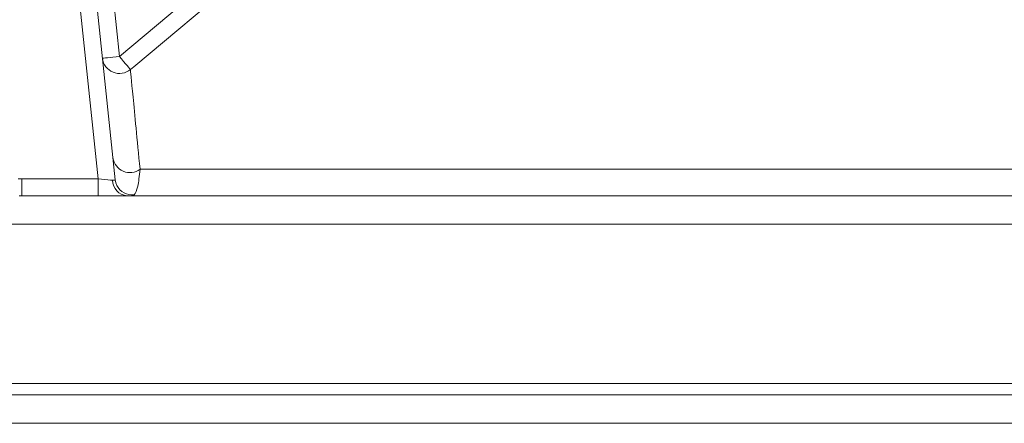
# Model space of a CAD drawing. Units: centimetres. Extents: x -20.5 to 20.5, y -20 to 14.3.
# Drawn here: x -15 to -14.1, y 6 to 6.4 of the extents above; entities that cross this region are included whole.
import ezdxf

# ---------------------------------------------------------------- set-up
doc = ezdxf.new("R2010")
doc.units = ezdxf.units.CM
doc.header["$MEASUREMENT"] = 0
doc.layers.add('Ebene 1', color=7, linetype='Continuous')

msp = doc.modelspace()

# ---------------------------------------------------------------- linework, layer by layer
at = {"layer": 'Ebene 1', "color": 8, "lineweight": 9}
for points in [[(-14.90393, 6.26321), (-14.90393, 6.26321), (-14.94843, 6.68663), (-14.94843, 6.68663)], [(-14.90363, 6.54737), (-14.90363, 6.54737), (-14.88507, 6.3708), (-14.88507, 6.3708)], [(-14.88507, 6.3708), (-14.88507, 6.3708), (-14.7673, 6.46961), (-14.7673, 6.46961)], [(-14.86699, 6.27161), (-14.86699, 6.27161), (-13.6723, 6.27161), (-13.6723, 6.27161)], [(-14.9743, 6.2631), (-14.97316, 6.26317), (-14.97201, 6.26321), (-14.97086, 6.26321)], [(-14.97086, 6.26321), (-14.97086, 6.26321), (-14.97086, 6.24821), (-14.97086, 6.24821)], [(-14.97086, 6.26321), (-14.97086, 6.26321), (-14.90393, 6.26321), (-14.90393, 6.26321)], [(-14.90393, 6.26321), (-14.90393, 6.26321), (-14.90393, 6.24821), (-14.90393, 6.24821)], [(-14.89107, 6.26189), (-14.89108, 6.25476), (-14.88561, 6.24881), (-14.8785, 6.24821)], [(-14.89107, 6.26189), (-14.88951, 6.26173), (-14.88873, 6.26208), (-14.88877, 6.26243)], [(-14.88735, 6.25746), (-14.88454, 6.25171), (-14.87839, 6.24836), (-14.87204, 6.24914)], [(-15.15791, 6.22321), (-15.15791, 6.22321), (-12.00791, 6.22321), (-12.00791, 6.22321)], [(-15.15791, 6.08321), (-15.15791, 6.08321), (-12.00791, 6.08321), (-12.00791, 6.08321)]]:
    msp.add_open_spline(points, degree=3, dxfattribs=at)
at = {"layer": 'Ebene 1', "lineweight": 15}
for points in [[(-14.93352, 6.6882), (-14.93352, 6.6882), (-14.88877, 6.26243), (-14.88877, 6.26243)], [(-14.97086, 6.24821), (-14.97166, 6.24821), (-14.97247, 6.24819), (-14.97327, 6.24814)], [(-14.97086, 6.24821), (-14.97086, 6.24821), (-13.65117, 6.24821), (-13.65117, 6.24821)], [(-12.01791, 6.07321), (-12.01791, 6.07321), (-15.14791, 6.07321), (-15.14791, 6.07321)], [(-13.18166, 6.04821), (-13.18166, 6.04821), (-15.15791, 6.04821), (-15.15791, 6.04821)]]:
    msp.add_open_spline(points, degree=3, dxfattribs=at)
at = {"layer": 'Ebene 1', "color": 8, "lineweight": 9}
for points, knots in [([(-14.75766, 6.45812), (-14.75766, 6.45812), (-14.78064, 6.43884), (-14.78064, 6.43884), (-14.78064, 6.43884), (-14.78064, 6.43884), (-14.87257, 6.36171), (-14.87257, 6.36171), (-14.87257, 6.36171), (-14.87257, 6.36171), (-14.87543, 6.35931), (-14.87543, 6.35931)], [0, 0, 0, 0, 0.25, 0.25, 0.25, 0.25, 0.5, 0.5, 0.5, 0.5, 1, 1, 1, 1]), ([(-14.89999, 6.36923), (-14.89999, 6.36923), (-14.8997, 6.36926), (-14.8997, 6.36926), (-14.8997, 6.36926), (-14.8997, 6.36926), (-14.89886, 6.36935), (-14.89886, 6.36935), (-14.89886, 6.36935), (-14.89886, 6.36935), (-14.89748, 6.36949), (-14.89748, 6.36949), (-14.89748, 6.36949), (-14.89748, 6.36949), (-14.89562, 6.36969), (-14.89562, 6.36969), (-14.89562, 6.36969), (-14.89562, 6.36969), (-14.89336, 6.36993), (-14.89336, 6.36993), (-14.89336, 6.36993), (-14.89336, 6.36993), (-14.89078, 6.3702), (-14.89078, 6.3702), (-14.89078, 6.3702), (-14.89078, 6.3702), (-14.88798, 6.37049), (-14.88798, 6.37049), (-14.88798, 6.37049), (-14.88798, 6.37049), (-14.88507, 6.3708), (-14.88507, 6.3708)], [0, 0, 0, 0, 0.111111, 0.111111, 0.111111, 0.111111, 0.222222, 0.222222, 0.222222, 0.222222, 0.333333, 0.333333, 0.333333, 0.333333, 0.444444, 0.444444, 0.444444, 0.444444, 0.555556, 0.555556, 0.555556, 0.555556, 0.666667, 0.666667, 0.666667, 0.666667, 0.777778, 0.777778, 0.777778, 0.777778, 1, 1, 1, 1]), ([(-14.89999, 6.36923), (-14.89941, 6.36371), (-14.89583, 6.35897), (-14.89069, 6.35689), (-14.89069, 6.35689), (-14.88555, 6.35481), (-14.87968, 6.35574), (-14.87543, 6.35931)], [0, 0, 0, 0, 0.333333, 0.333333, 0.333333, 0.333333, 1, 1, 1, 1]), ([(-14.88507, 6.3708), (-14.88507, 6.3708), (-14.8832, 6.36857), (-14.8832, 6.36857), (-14.8832, 6.36857), (-14.8832, 6.36857), (-14.8814, 6.36642), (-14.8814, 6.36642), (-14.8814, 6.36642), (-14.8814, 6.36642), (-14.87974, 6.36444), (-14.87974, 6.36444), (-14.87974, 6.36444), (-14.87974, 6.36444), (-14.87828, 6.3627), (-14.87828, 6.3627), (-14.87828, 6.3627), (-14.87828, 6.3627), (-14.87708, 6.36127), (-14.87708, 6.36127), (-14.87708, 6.36127), (-14.87708, 6.36127), (-14.87619, 6.36021), (-14.87619, 6.36021), (-14.87619, 6.36021), (-14.87619, 6.36021), (-14.87563, 6.35954), (-14.87563, 6.35954), (-14.87563, 6.35954), (-14.87563, 6.35954), (-14.87543, 6.35931), (-14.87543, 6.35931)], [0, 0, 0, 0, 0.111111, 0.111111, 0.111111, 0.111111, 0.222222, 0.222222, 0.222222, 0.222222, 0.333333, 0.333333, 0.333333, 0.333333, 0.444444, 0.444444, 0.444444, 0.444444, 0.555556, 0.555556, 0.555556, 0.555556, 0.666667, 0.666667, 0.666667, 0.666667, 0.777778, 0.777778, 0.777778, 0.777778, 1, 1, 1, 1]), ([(-14.87543, 6.35931), (-14.87535, 6.35849), (-14.87455, 6.35006), (-14.87311, 6.335), (-14.87311, 6.335), (-14.87166, 6.31994), (-14.86958, 6.29835), (-14.86699, 6.27161)], [0, 0, 0, 0, 0.333333, 0.333333, 0.333333, 0.333333, 1, 1, 1, 1]), ([(-14.89077, 6.28153), (-14.89002, 6.2763), (-14.88658, 6.27185), (-14.8817, 6.26982), (-14.8817, 6.26982), (-14.87683, 6.26778), (-14.87124, 6.26846), (-14.86699, 6.27161)], [0, 0, 0, 0, 0.333333, 0.333333, 0.333333, 0.333333, 1, 1, 1, 1]), ([(-14.86699, 6.27161), (-14.8675, 6.26542), (-14.86819, 6.26051), (-14.86904, 6.25676), (-14.86904, 6.25676), (-14.86988, 6.25302), (-14.87088, 6.25043), (-14.87204, 6.24914)], [0, 0, 0, 0, 0.333333, 0.333333, 0.333333, 0.333333, 1, 1, 1, 1]), ([(-14.90393, 6.26321), (-14.90393, 6.26321), (-14.90089, 6.2629), (-14.90089, 6.2629), (-14.90089, 6.2629), (-14.90089, 6.2629), (-14.89797, 6.2626), (-14.89797, 6.2626), (-14.89797, 6.2626), (-14.89797, 6.2626), (-14.8953, 6.26233), (-14.8953, 6.26233), (-14.8953, 6.26233), (-14.8953, 6.26233), (-14.89297, 6.26209), (-14.89297, 6.26209), (-14.89297, 6.26209), (-14.89297, 6.26209), (-14.89107, 6.26189), (-14.89107, 6.26189)], [0, 0, 0, 0, 0.166667, 0.166667, 0.166667, 0.166667, 0.333333, 0.333333, 0.333333, 0.333333, 0.5, 0.5, 0.5, 0.5, 0.666667, 0.666667, 0.666667, 0.666667, 1, 1, 1, 1])]:
    msp.add_open_spline(points, degree=3, knots=knots, dxfattribs=at)
at = {"layer": 'Ebene 1', "lineweight": 15}
msp.add_open_spline([(-14.88877, 6.26243), (-14.88877, 6.26243), (-14.88816, 6.25953), (-14.88816, 6.25953), (-14.88816, 6.25953), (-14.88816, 6.25953), (-14.88735, 6.25746), (-14.88735, 6.25746)], degree=3, knots=[0, 0, 0, 0, 0.333333, 0.333333, 0.333333, 0.333333, 1, 1, 1, 1], dxfattribs=at)

doc.saveas('drawing.dxf')
